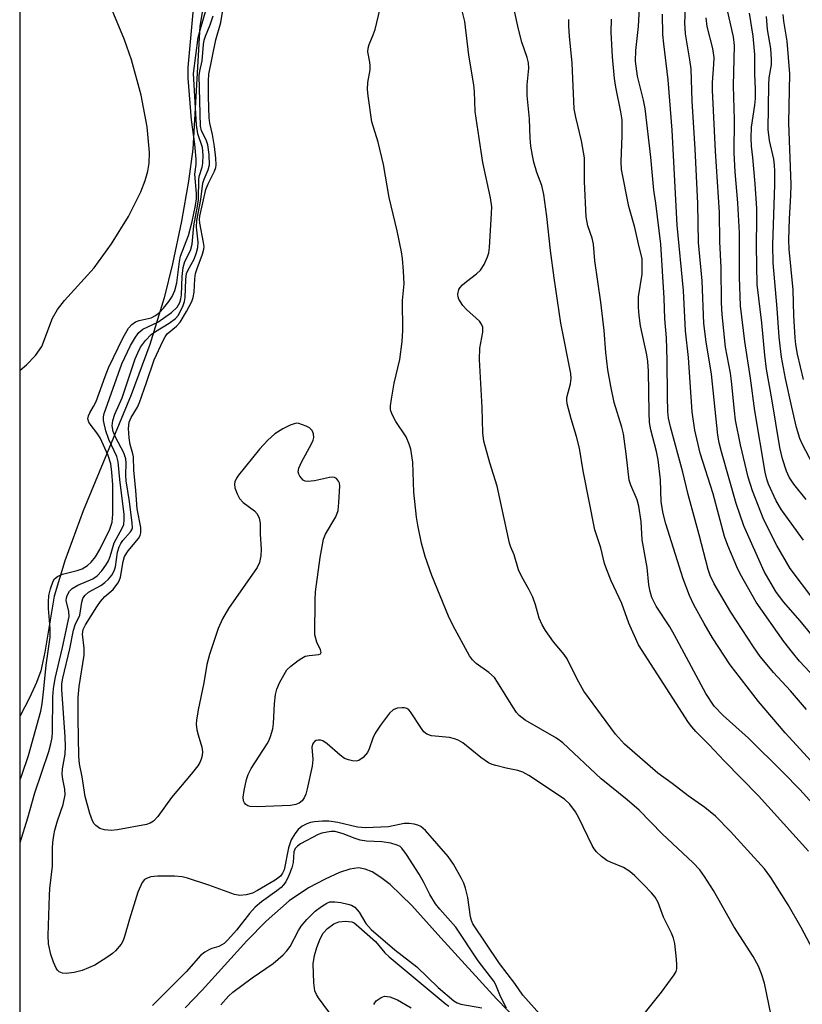
# Model space of a CAD drawing. Units: inches. Extents: x 1267762 to 1273762, y 493453 to 497454.
# Drawn here: x 1267762 to 1267928, y 495687 to 495896 of the extents above; entities that cross this region are included whole.
import ezdxf

# ---------------------------------------------------------------- set-up
doc = ezdxf.new("R2010")
doc.units = ezdxf.units.IN
doc.header["$MEASUREMENT"] = 0
for name, color, linetype in [('HYDRO-Single Line Stream', 4, 'Continuous'), ('HYDRO-Stream Poly Centerlines', 142, 'Continuous'), ('HYDRO-Water Body', 4, 'Continuous'), ('NTRL-Trees', 3, 'Continuous'), ('Undefined', 1, 'Continuous')]:
    doc.layers.add(name, color=color, linetype=linetype)

msp = doc.modelspace()

# ---------------------------------------------------------------- linework, layer by layer
at = {"layer": 'HYDRO-Single Line Stream'}
msp.add_lwpolyline([(1267867.68, 495683.2), (1267862.79, 495688.2), (1267850.96, 495701.15), (1267844.85, 495708.01), (1267840.27, 495712.42), (1267838.31, 495713.94), (1267836.42, 495715.1), (1267834.92, 495715.72), (1267833.53, 495715.97), (1267831.71, 495715.71), (1267829.51, 495714.96), (1267826.48, 495713.58), (1267822.93, 495711.71), (1267818.82, 495708.95), (1267814.01, 495704.71), (1267809.88, 495700.49), (1267800.4, 495690.04), (1267796.81, 495686.35)], dxfattribs=at)
at = {"layer": 'HYDRO-Stream Poly Centerlines'}
for points in [[(1267802.6, 495910.36, 0), (1267799.95, 495894.26, 0), (1267798.41, 495868.18, 0), (1267797.52, 495861.4, 0), (1267796.04, 495852.92, 0), (1267794.16, 495843.89, 0), (1267792.39, 495836.68, 0), (1267789.34, 495826.83, 0), (1267785.36, 495816.18, 0), (1267775.19, 495791.59, 0), (1267771.33, 495781.01, 0), (1267769.09, 495773.52, 0), (1267767.08, 495761.64, 0), (1267766.2, 495757.67, 0), (1267765.33, 495755.22, 0), (1267763.85, 495751.97, 0), (1267761.86, 495748.17, 0)], [(1267761.87, 495821.39, 0), (1267763.18, 495822.52, 0), (1267765.07, 495824.48, 0), (1267766.41, 495826.4, 0), (1267768.7, 495832.41, 0), (1267769.78, 495834.23, 0), (1267771.25, 495836.14, 0), (1267777.5, 495843.05, 0), (1267781.23, 495848.14, 0), (1267784.81, 495853.96, 0), (1267787.42, 495859.18, 0), (1267788.35, 495861.59, 0), (1267788.9, 495863.52, 0), (1267789.17, 495865.25, 0), (1267789.25, 495867.51, 0), (1267788.78, 495872.93, 0), (1267787.48, 495879.63, 0), (1267785.46, 495887.12, 0), (1267783.94, 495891.33, 0), (1267779.43, 495902.28, 0)]]:
    msp.add_polyline3d(points, dxfattribs=at)
at = {"layer": 'HYDRO-Water Body'}
msp.add_polyline3d([(1267802.6, 495910.36, 0), (1267799.95, 495894.26, 0), (1267798.41, 495868.18, 0), (1267797.52, 495861.4, 0), (1267796.04, 495852.92, 0), (1267794.16, 495843.89, 0), (1267792.39, 495836.68, 0), (1267789.34, 495826.83, 0), (1267785.36, 495816.18, 0), (1267775.19, 495791.59, 0), (1267771.33, 495781.01, 0), (1267769.09, 495773.52, 0), (1267767.08, 495761.64, 0), (1267766.2, 495757.67, 0), (1267765.33, 495755.22, 0), (1267763.85, 495751.97, 0), (1267761.86, 495748.17, 0), (1267761.87, 495821.39, 0), (1267763.18, 495822.52, 0), (1267765.07, 495824.48, 0), (1267766.41, 495826.4, 0), (1267768.7, 495832.41, 0), (1267769.78, 495834.23, 0), (1267771.25, 495836.14, 0), (1267777.5, 495843.05, 0), (1267781.23, 495848.14, 0), (1267784.81, 495853.96, 0), (1267787.42, 495859.18, 0), (1267788.35, 495861.59, 0), (1267788.9, 495863.52, 0), (1267789.17, 495865.25, 0), (1267789.25, 495867.51, 0), (1267788.78, 495872.93, 0), (1267787.48, 495879.63, 0), (1267785.46, 495887.12, 0), (1267783.94, 495891.33, 0), (1267779.43, 495902.28, 0)], dxfattribs=at)
at = {"layer": 'NTRL-Trees'}
msp.add_lwpolyline([(1267761.75, 494307.34), (1267761.8, 494941.32), (1267839.87, 495019.66), (1267848.86, 495079.53), (1267839.31, 495112.52), (1267811.04, 495117.44), (1267761.81, 495087.27), (1267762, 497453.84)], dxfattribs=at)
at = {"layer": 'Undefined'}
for points, elevation in [([(1267934.91, 495758.86), (1267927.1, 495768.28), (1267923.62, 495772.3), (1267921.98, 495774.49), (1267919.5, 495778.73), (1267915.18, 495788.38), (1267913.54, 495793.12), (1267910.43, 495804.08), (1267909.94, 495806.03), (1267909.65, 495807.65), (1267908.37, 495820.54), (1267907.19, 495827.39), (1267906.74, 495831.3), (1267906.33, 495840.34), (1267905.61, 495848.44), (1267905.46, 495856.67), (1267904.88, 495868.29), (1267904.23, 495878.4), (1267904, 495885.21), (1267903.78, 495887.12), (1267902.83, 495892.6), (1267902.7, 495894.93), (1267903.08, 495904.11)], 236), ([(1267921, 495684.67), (1267919.56, 495691.57), (1267918.97, 495693.51), (1267918.33, 495695.13), (1267917.14, 495697.18), (1267913.08, 495703.55), (1267908.75, 495711.2), (1267906.88, 495714.11), (1267905.85, 495715.52), (1267904.45, 495717.06), (1267897.88, 495723.21), (1267892.99, 495728.16), (1267890.48, 495730.38), (1267884.97, 495734.81), (1267876.86, 495742.42), (1267875.47, 495743.43), (1267868.89, 495747.26), (1267867.59, 495748.24), (1267867.04, 495748.9), (1267866.21, 495750.1), (1267863.01, 495755.33), (1267862.33, 495756.26), (1267861.13, 495757.34), (1267858.46, 495759.23), (1267857.72, 495760), (1267857.08, 495760.87), (1267853.6, 495767.23), (1267852.59, 495769.29), (1267849.07, 495777.88), (1267847.66, 495781.9), (1267846.92, 495784.74), (1267846.11, 495788.53), (1267845.82, 495790.28), (1267845.24, 495795.57), (1267845.03, 495801.9), (1267844.65, 495804.63), (1267844.31, 495805.7), (1267843.61, 495807.24), (1267841.45, 495810.5), (1267840.67, 495811.99), (1267840.33, 495813.02), (1267840.31, 495813.84), (1267840.5, 495815.25), (1267841.13, 495818.65), (1267842.32, 495823.66), (1267842.79, 495827.45), (1267842.94, 495829.8), (1267842.88, 495836.13), (1267843.19, 495839.68), (1267843.07, 495842.34), (1267842.86, 495845.01), (1267842.65, 495846.44), (1267841.72, 495850.92), (1267840.02, 495857.95), (1267838.83, 495864.93), (1267837.68, 495869.66), (1267836.38, 495874.02), (1267835.59, 495879.49), (1267835.45, 495880.87), (1267835.52, 495882.3), (1267835.98, 495885.02), (1267836.04, 495885.83), (1267835.97, 495886.64), (1267835.55, 495888.8), (1267835.57, 495889.6), (1267835.8, 495890.38), (1267836.68, 495892.45), (1267837.06, 495893.53), (1267838.49, 495899.47)], 222), ([(1267927.84, 495785.41), (1267923.14, 495791.83), (1267922.02, 495793.71), (1267920.39, 495797.23), (1267920.05, 495798.27), (1267919.71, 495799.81), (1267917.49, 495812.75), (1267916.61, 495819.72), (1267915.4, 495827.45), (1267914.47, 495835.03), (1267914.3, 495841.08), (1267914.27, 495850.47), (1267913.9, 495856.83), (1267913.34, 495863.38), (1267913.15, 495867.41), (1267913.18, 495874.4), (1267912.97, 495881.61), (1267913.22, 495890.18), (1267912.99, 495891.98), (1267911.38, 495899.14)], 240), ([(1267928.87, 495719.48), (1267918.32, 495731.24), (1267911.03, 495738.63), (1267907.84, 495742.03), (1267905.02, 495744.83), (1267904.16, 495745.81), (1267903.5, 495746.75), (1267892.87, 495763.21), (1267890.82, 495767.78), (1267889.33, 495771.98), (1267887.11, 495776.77), (1267886.13, 495779.09), (1267885.69, 495780.41), (1267884.88, 495783.72), (1267883.63, 495787.55), (1267881.18, 495800.05), (1267880.38, 495804.9), (1267879.77, 495807.33), (1267878.58, 495811.07), (1267877.76, 495814.23), (1267877.66, 495815.09), (1267877.69, 495815.61), (1267878.48, 495818.5), (1267878.58, 495819.6), (1267878.53, 495820.71), (1267876.4, 495831.32), (1267874.97, 495840.94), (1267874.24, 495846.74), (1267873.47, 495853.96), (1267872.82, 495858.57), (1267872.36, 495860.51), (1267871.36, 495863.24), (1267870.72, 495865.44), (1267870.39, 495866.84), (1267870.06, 495868.84), (1267869.9, 495870.54), (1267869.75, 495874.62), (1267869.25, 495879.53), (1267869.28, 495881.85), (1267869.62, 495885.38), (1267869.56, 495886.5), (1267869.31, 495887.6), (1267868.17, 495890.86), (1267867.44, 495893.6), (1267866.54, 495897.76)], 226), ([(1267928.5, 495749.51), (1267925.11, 495753.46), (1267921.48, 495757.33), (1267919.77, 495759.37), (1267918.68, 495760.77), (1267917.25, 495762.81), (1267912.46, 495770.13), (1267908.91, 495776.15), (1267908.07, 495777.86), (1267907.65, 495779.19), (1267905.74, 495786.52), (1267903.41, 495795.02), (1267902.3, 495799.76), (1267899.64, 495809.38), (1267899.25, 495811.21), (1267899.11, 495812.66), (1267898.99, 495815.81), (1267898.92, 495823.52), (1267898.8, 495828.23), (1267898.48, 495832.23), (1267898.34, 495836.64), (1267897.62, 495848.06), (1267896.53, 495856.77), (1267896.11, 495859.51), (1267895.47, 495866.52), (1267894.27, 495876.81), (1267893.92, 495878.61), (1267892.65, 495883.68), (1267892.25, 495886.86), (1267892.3, 495889.11), (1267892.85, 495894.16), (1267893.06, 495898.05)], 232), ([(1267931.37, 495755.1), (1267926.97, 495759.78), (1267925.47, 495761.55), (1267923.68, 495763.88), (1267917.79, 495772.28), (1267914.44, 495778.24), (1267913.71, 495779.73), (1267911.77, 495784.22), (1267911.1, 495786.16), (1267908.66, 495795.17), (1267905.97, 495803.82), (1267904.79, 495808.67), (1267904.26, 495812.54), (1267903.47, 495824.06), (1267902.83, 495829.69), (1267902.41, 495838.27), (1267901.05, 495852.13), (1267900.01, 495872.23), (1267899.18, 495882.88), (1267898.21, 495890.5), (1267898.04, 495892.51), (1267897.93, 495896.82)], 234), ([(1267928.4, 495793.97), (1267925.77, 495797.24), (1267924.81, 495798.74), (1267924.21, 495800), (1267923.38, 495802.63), (1267922.79, 495804.99), (1267921.11, 495815.31), (1267920, 495821.61), (1267919.64, 495824.54), (1267919.01, 495831.4), (1267918.04, 495839.55), (1267917.9, 495847.66), (1267917.98, 495853.53), (1267917.95, 495855.62), (1267917.6, 495860.86), (1267917.11, 495866.44), (1267916.79, 495868.86), (1267916.73, 495870.58), (1267916.8, 495872.89), (1267917.5, 495877.51), (1267917.64, 495878.92), (1267917.65, 495880.91), (1267917.52, 495884.12), (1267917.54, 495888.27), (1267917.16, 495892.11), (1267916.36, 495896.99)], 242), ([(1267927.8, 495819.44), (1267926.59, 495824.78), (1267926.2, 495826.85), (1267926.06, 495828.25), (1267925.82, 495832.96), (1267925.63, 495838.41), (1267924.78, 495847.04), (1267924.74, 495848.98), (1267924.84, 495853.46), (1267925.16, 495858.37), (1267925.23, 495860.69), (1267924.75, 495873.78), (1267924.96, 495884.15), (1267924.36, 495891.06), (1267923.67, 495895.31), (1267923.52, 495896.74)], 246), ([(1267929.84, 495729.55), (1267927.05, 495732.6), (1267923.53, 495736.17), (1267916.16, 495743.42), (1267910.78, 495748.23), (1267908.88, 495750.25), (1267907.15, 495752.88), (1267900.5, 495765.25), (1267899.48, 495767), (1267896.64, 495771.42), (1267895.71, 495773.22), (1267895.31, 495774.54), (1267895.03, 495775.89), (1267894.7, 495779.56), (1267893.68, 495785.45), (1267893.42, 495789.34), (1267892.94, 495792.56), (1267892.58, 495793.92), (1267891.22, 495797.03), (1267890.89, 495798.09), (1267890.28, 495803.65), (1267889.69, 495807.89), (1267889.33, 495809.33), (1267887.73, 495814.51), (1267887, 495817.99), (1267886.39, 495821.46), (1267885.95, 495825.13), (1267885.6, 495829.8), (1267885.35, 495832.19), (1267884.91, 495835.76), (1267883.62, 495844.57), (1267883.32, 495848.08), (1267883.04, 495849.35), (1267882.14, 495851.94), (1267881.76, 495853.83), (1267881.42, 495861.32), (1267881.41, 495866.39), (1267880.79, 495869.99), (1267879.58, 495874.97), (1267879.27, 495876.75), (1267878.81, 495886.43), (1267878.23, 495892.16), (1267878.09, 495894.24), (1267878.14, 495895.68)], 228), ([(1267929.43, 495738.56), (1267923.92, 495744.58), (1267918.29, 495751.18), (1267912.3, 495758.94), (1267908.55, 495764.7), (1267906.8, 495767.7), (1267904.63, 495771.7), (1267903.7, 495773.69), (1267902.33, 495777.19), (1267898.69, 495788.84), (1267898.1, 495791.03), (1267897.7, 495793.53), (1267897.55, 495798.16), (1267897.03, 495802.41), (1267896.7, 495804.13), (1267895.51, 495808.77), (1267895.23, 495810.29), (1267895.11, 495812.32), (1267894.98, 495821.15), (1267894.84, 495823.23), (1267894.62, 495824.66), (1267893.31, 495830.75), (1267893, 495833), (1267892.88, 495834.67), (1267892.9, 495836.9), (1267893.65, 495841.72), (1267893.65, 495844.96), (1267892.85, 495848.12), (1267892.1, 495851.6), (1267890.8, 495856.05), (1267889.29, 495863.86), (1267889.18, 495865.54), (1267889.41, 495871.09), (1267889.39, 495874.44), (1267889.15, 495876.1), (1267888.08, 495881.35), (1267887.8, 495883.14), (1267887.33, 495887.72), (1267887.06, 495892.97), (1267887.17, 495895.74)], 230), ([(1267930.04, 495772.72), (1267925.01, 495779.39), (1267922.15, 495784.23), (1267919.44, 495789.7), (1267917.04, 495795.8), (1267916.14, 495798.69), (1267914.5, 495805.55), (1267913.45, 495810.78), (1267913.19, 495812.76), (1267912.59, 495819.05), (1267912.34, 495820.78), (1267911.31, 495826.28), (1267910.58, 495833.16), (1267910.44, 495835.65), (1267910.38, 495843.11), (1267910.14, 495848.55), (1267910.02, 495854.76), (1267909.17, 495867.75), (1267908.56, 495880.7), (1267908.57, 495882.35), (1267908.87, 495886.16), (1267908.89, 495887.58), (1267908.63, 495889.5), (1267907.45, 495894.15), (1267907.24, 495896.04)], 238), ([(1267930.71, 495799.7), (1267927.57, 495805.76), (1267927.07, 495806.9), (1267926.35, 495809.24), (1267925.34, 495813.52), (1267924.03, 495819.61), (1267923.2, 495824.11), (1267922.67, 495828.35), (1267922.29, 495834.43), (1267921.38, 495844.09), (1267921.31, 495847.94), (1267921.73, 495860.68), (1267921.76, 495863.51), (1267921.72, 495864.83), (1267921.58, 495866.1), (1267920.65, 495870.02), (1267920.33, 495872.36), (1267920.46, 495881.81), (1267920.59, 495883.33), (1267921.03, 495886.09), (1267921.08, 495887.22), (1267920.9, 495889.52), (1267920.23, 495893.51), (1267919.97, 495896.3)], 244)]:
    msp.add_lwpolyline(points, dxfattribs=dict(at, elevation=elevation))
for points in [[(1267890.94, 495681.17, 220), (1267897.77, 495689.67, 220), (1267900.41, 495693.29, 220), (1267900.82, 495694.05, 220), (1267900.97, 495694.59, 220), (1267901, 495695.46, 220), (1267900.91, 495696.64, 220), (1267900.55, 495699.93, 220), (1267900.31, 495701.09, 220), (1267899.89, 495702.12, 220), (1267898.17, 495705.56, 220), (1267897.02, 495708.61, 220), (1267896.38, 495709.78, 220), (1267895.64, 495710.68, 220), (1267893.99, 495712.39, 220), (1267892.1, 495714.27, 220), (1267891.03, 495715.22, 220), (1267889.69, 495716.05, 220), (1267886.95, 495717.16, 220), (1267886.16, 495717.55, 220), (1267885.03, 495718.38, 220), (1267884, 495719.33, 220), (1267883.47, 495719.98, 220), (1267883.03, 495720.73, 220), (1267880.2, 495726.54, 220), (1267879.5, 495727.82, 220), (1267878.34, 495729.46, 220), (1267877.16, 495730.55, 220), (1267869.62, 495735.52, 220), (1267868.39, 495736.22, 220), (1267867.31, 495736.59, 220), (1267864.82, 495737.09, 220), (1267862.64, 495737.63, 220), (1267861.84, 495737.88, 220), (1267861.08, 495738.22, 220), (1267859.45, 495739.38, 220), (1267855.64, 495742.44, 220), (1267854.69, 495743.02, 220), (1267853.9, 495743.31, 220), (1267852.8, 495743.57, 220), (1267849.03, 495743.95, 220), (1267848, 495744.27, 220), (1267847.4, 495744.79, 220), (1267846.88, 495745.46, 220), (1267844.56, 495749.04, 220), (1267844.21, 495749.41, 220), (1267843.78, 495749.69, 220), (1267843.3, 495749.84, 220), (1267842.8, 495749.88, 220), (1267841.76, 495749.77, 220), (1267840.91, 495749.44, 220), (1267840.11, 495748.75, 220), (1267838.18, 495746.18, 220), (1267837.05, 495744.49, 220), (1267836.58, 495743.43, 220), (1267835.83, 495741.21, 220), (1267835.46, 495740.43, 220), (1267834.5, 495739.33, 220), (1267833.59, 495738.69, 220), (1267833.08, 495738.56, 220), (1267832.25, 495738.62, 220), (1267831.41, 495738.83, 220), (1267830.6, 495739.16, 220), (1267829.63, 495739.85, 220), (1267826.92, 495742.24, 220), (1267825.99, 495742.86, 220), (1267825.5, 495743.02, 220), (1267825.01, 495743.04, 220), (1267824.56, 495742.94, 220), (1267824.19, 495742.71, 220), (1267823.83, 495742.18, 220), (1267823.67, 495741.53, 220), (1267823.85, 495738.92, 220), (1267823.76, 495737.52, 220), (1267822.65, 495732.7, 220), (1267822.35, 495731.58, 220), (1267822.05, 495730.79, 220), (1267821.58, 495730.15, 220), (1267820.97, 495729.67, 220), (1267820.27, 495729.38, 220), (1267819.15, 495729.2, 220), (1267812.06, 495728.93, 220), (1267810.6, 495728.98, 220), (1267810.09, 495729.13, 220), (1267809.69, 495729.4, 220), (1267809.37, 495729.76, 220), (1267809.16, 495730.19, 220), (1267809.09, 495730.97, 220), (1267809.29, 495732.39, 220), (1267809.78, 495734.66, 220), (1267810.16, 495735.74, 220), (1267810.81, 495737.02, 220), (1267814.17, 495742.26, 220), (1267814.59, 495743.04, 220), (1267814.89, 495743.82, 220), (1267815.36, 495745.45, 220), (1267815.56, 495746.57, 220), (1267815.73, 495750.7, 220), (1267815.94, 495752.72, 220), (1267816.22, 495753.83, 220), (1267816.81, 495755.14, 220), (1267817.76, 495756.93, 220), (1267818.39, 495757.88, 220), (1267819.21, 495758.68, 220), (1267820.79, 495759.92, 220), (1267821.5, 495760.41, 220), (1267822.26, 495760.78, 220), (1267823.07, 495760.96, 220), (1267825.17, 495761.17, 220), (1267825.5, 495761.3, 220), (1267825.66, 495761.56, 220), (1267825.51, 495762.14, 220), (1267824.68, 495763.77, 220), (1267824.32, 495765.33, 220), (1267824.34, 495772.76, 220), (1267824.44, 495774.45, 220), (1267825.44, 495781.7, 220), (1267826.14, 495785.58, 220), (1267826.56, 495786.63, 220), (1267828.72, 495790.34, 220), (1267829.22, 495791.64, 220), (1267829.41, 495793.38, 220), (1267829.56, 495796.9, 220), (1267829.49, 495797.44, 220), (1267829.31, 495797.91, 220), (1267828.86, 495798.43, 220), (1267828.47, 495798.65, 220), (1267827.97, 495798.72, 220), (1267827.43, 495798.68, 220), (1267824.24, 495797.97, 220), (1267822.78, 495797.84, 220), (1267822.25, 495797.91, 220), (1267821.79, 495798.12, 220), (1267821.1, 495798.9, 220), (1267820.87, 495799.37, 220), (1267820.76, 495799.86, 220), (1267820.89, 495800.61, 220), (1267821.47, 495801.88, 220), (1267823.58, 495805.76, 220), (1267823.93, 495806.57, 220), (1267824.06, 495807.12, 220), (1267823.99, 495807.88, 220), (1267823.7, 495808.59, 220), (1267823.17, 495809.14, 220), (1267822.47, 495809.54, 220), (1267820.93, 495810.09, 220), (1267820.42, 495810.14, 220), (1267819.88, 495810.05, 220), (1267819.09, 495809.75, 220), (1267817.51, 495808.98, 220), (1267815.78, 495807.92, 220), (1267814.32, 495806.54, 220), (1267812.54, 495804.66, 220), (1267808.14, 495799.16, 220), (1267807.69, 495798.48, 220), (1267807.37, 495797.76, 220), (1267807.26, 495797.27, 220), (1267807.34, 495796.49, 220), (1267807.81, 495795.18, 220), (1267808.33, 495794.21, 220), (1267809.13, 495793.39, 220), (1267811.52, 495791.62, 220), (1267812.04, 495790.98, 220), (1267812.51, 495790.03, 220), (1267812.72, 495788.97, 220), (1267812.71, 495786.67, 220), (1267812.9, 495783.47, 220), (1267812.82, 495782.03, 220), (1267812.53, 495780.65, 220), (1267812.04, 495779.62, 220), (1267805.99, 495770.93, 220), (1267804.71, 495768.74, 220), (1267803.8, 495766.69, 220), (1267801.94, 495761.13, 220), (1267801.42, 495759.05, 220), (1267800.76, 495755.16, 220), (1267799.58, 495749.46, 220), (1267799.21, 495747.22, 220), (1267799.16, 495746.37, 220), (1267799.3, 495745.24, 220), (1267799.56, 495744.12, 220), (1267800.33, 495741.56, 220), (1267800.46, 495740.54, 220), (1267800.39, 495739.78, 220), (1267800.2, 495739.01, 220), (1267799.91, 495738.27, 220), (1267799.48, 495737.56, 220), (1267798.1, 495735.8, 220), (1267793.91, 495730.85, 220), (1267791.05, 495726.85, 220), (1267790.09, 495725.83, 220), (1267789.41, 495725.41, 220), (1267788.64, 495725.15, 220), (1267782.47, 495724.04, 220), (1267781.1, 495723.91, 220), (1267779.75, 495724.03, 220), (1267778.73, 495724.34, 220), (1267777.86, 495724.93, 220), (1267777.53, 495725.3, 220), (1267777.18, 495725.9, 220), (1267776.6, 495727.47, 220), (1267775.61, 495731.08, 220), (1267774.99, 495735.24, 220), (1267774.44, 495738.01, 220), (1267774.3, 495739.65, 220), (1267774.13, 495747.61, 220), (1267774.17, 495752.07, 220), (1267774.36, 495754.39, 220), (1267775.42, 495761, 220), (1267775.42, 495762.47, 220), (1267775.09, 495765.48, 220), (1267775.22, 495766.47, 220), (1267775.68, 495767.44, 220), (1267776.93, 495769.35, 220), (1267778.08, 495771.28, 220), (1267778.87, 495772.42, 220), (1267779.77, 495773.46, 220), (1267781.54, 495774.95, 220), (1267782.57, 495776.26, 220), (1267782.83, 495776.75, 220), (1267783.09, 495777.54, 220), (1267783.68, 495780.87, 220), (1267783.99, 495781.89, 220), (1267784.76, 495783.1, 220), (1267786.9, 495785.74, 220), (1267787.28, 495786.4, 220), (1267787.42, 495786.94, 220), (1267787.39, 495788.07, 220), (1267786.64, 495792.01, 220), (1267786.39, 495795.92, 220), (1267785.92, 495800.18, 220), (1267785.85, 495803.02, 220), (1267785.73, 495803.67, 220), (1267785.15, 495805.62, 220), (1267784.95, 495807.02, 220), (1267784.81, 495809, 220), (1267784.97, 495810.34, 220), (1267785.37, 495811.37, 220), (1267786.68, 495813.52, 220), (1267787.16, 495814.52, 220), (1267788.65, 495818.75, 220), (1267790.23, 495823.55, 220), (1267792.12, 495827.68, 220), (1267792.55, 495828.43, 220), (1267793.02, 495829.06, 220), (1267794.97, 495830.69, 220), (1267795.72, 495831.53, 220), (1267797.11, 495833.83, 220), (1267798.23, 495835.94, 220), (1267798.51, 495836.76, 220), (1267798.73, 495837.89, 220), (1267798.86, 495840.74, 220), (1267798.99, 495841.86, 220), (1267799.33, 495842.92, 220), (1267800.47, 495845.93, 220), (1267800.78, 495847.03, 220), (1267800.82, 495847.6, 220), (1267800.73, 495848.46, 220), (1267799.91, 495852.55, 220), (1267799.86, 495853.35, 220), (1267799.93, 495854, 220), (1267801.2, 495859.62, 220), (1267801.7, 495860.87, 220), (1267803.02, 495863.51, 220), (1267803.29, 495864.33, 220), (1267803.35, 495864.88, 220), (1267803.29, 495866.29, 220), (1267803, 495868.79, 220), (1267802.59, 495871.31, 220), (1267802.03, 495873.68, 220), (1267801.9, 495874.8, 220), (1267801.73, 495879.26, 220), (1267801.76, 495882.69, 220), (1267801.86, 495884.1, 220), (1267803.28, 495891.34, 220), (1267804.34, 495895.02, 220), (1267805.28, 495900.76, 220)], [(1267761.86, 495721.31, 216), (1267763.5, 495726.6, 216), (1267764.98, 495731.83, 216), (1267767.92, 495740.64, 216), (1267768.37, 495742.21, 216), (1267768.61, 495743.58, 216), (1267768.71, 495744.72, 216), (1267768.79, 495752.21, 216), (1267768.91, 495753.91, 216), (1267769.3, 495756.11, 216), (1267770.85, 495762.62, 216), (1267772.21, 495769.22, 216), (1267772.14, 495770.24, 216), (1267771.62, 495772.62, 216), (1267771.65, 495773.15, 216), (1267771.79, 495773.66, 216), (1267772.28, 495774.6, 216), (1267772.86, 495775.15, 216), (1267774.1, 495775.83, 216), (1267777.28, 495777.21, 216), (1267778.16, 495777.83, 216), (1267779.18, 495778.9, 216), (1267779.99, 495780.05, 216), (1267780.55, 495781.02, 216), (1267780.91, 495781.93, 216), (1267781.75, 495784.78, 216), (1267783.48, 495787.9, 216), (1267783.83, 495788.72, 216), (1267783.92, 495789.67, 216), (1267783.87, 495790.79, 216), (1267782.94, 495798.24, 216), (1267782.65, 495801.96, 216), (1267782.34, 495803.07, 216), (1267780.66, 495806.69, 216), (1267780, 495808.53, 216), (1267779.52, 495810.74, 216), (1267779.52, 495811.47, 216), (1267779.65, 495812.19, 216), (1267783.42, 495822.71, 216), (1267785.23, 495826.62, 216), (1267786.27, 495828.39, 216), (1267786.99, 495829.33, 216), (1267787.84, 495830.04, 216), (1267791.02, 495831.56, 216), (1267793.89, 495833.61, 216), (1267795.12, 495834.74, 216), (1267795.69, 495835.71, 216), (1267795.93, 495836.52, 216), (1267796.04, 495837.31, 216), (1267796.16, 495841.25, 216), (1267796.4, 495843.15, 216), (1267796.77, 495844.37, 216), (1267797.93, 495846.7, 216), (1267798.33, 495848.05, 216), (1267798.64, 495851.99, 216), (1267799.44, 495856.15, 216), (1267799.62, 495857.47, 216), (1267799.71, 495861.92, 216), (1267799.84, 495862.62, 216), (1267800.45, 495864.4, 216), (1267800.59, 495865.23, 216), (1267800.64, 495866.92, 216), (1267800.5, 495868.53, 216), (1267799.53, 495871.45, 216), (1267799.19, 495873.33, 216), (1267798.6, 495884.21, 216), (1267799.57, 495891.83, 216), (1267800.04, 495893.7, 216), (1267801.61, 495898.96, 216)], [(1267761.86, 495734.67, 214), (1267762.21, 495735.57, 214), (1267763.61, 495739.77, 214), (1267766.21, 495749.13, 214), (1267766.51, 495750.68, 214), (1267766.9, 495753.89, 214), (1267767.35, 495758.91, 214), (1267768.18, 495764.81, 214), (1267768.21, 495766.68, 214), (1267767.89, 495770.92, 214), (1267767.85, 495772.28, 214), (1267767.95, 495773.65, 214), (1267768.27, 495775.09, 214), (1267768.84, 495776.71, 214), (1267769.15, 495777.16, 214), (1267769.77, 495777.69, 214), (1267770.79, 495778.15, 214), (1267773.91, 495778.96, 214), (1267775.01, 495779.33, 214), (1267776.13, 495779.99, 214), (1267776.93, 495780.69, 214), (1267777.83, 495781.88, 214), (1267778.72, 495783.41, 214), (1267780.84, 495787.73, 214), (1267781.35, 495789.2, 214), (1267781.5, 495790.89, 214), (1267781.49, 495797.11, 214), (1267781.3, 495799.79, 214), (1267781.06, 495801.56, 214), (1267780.49, 495803.33, 214), (1267778.79, 495807.02, 214), (1267778.13, 495808.1, 214), (1267776.87, 495809.69, 214), (1267776.41, 495810.37, 214), (1267776.21, 495811.06, 214), (1267776.3, 495811.69, 214), (1267776.59, 495812.35, 214), (1267777.42, 495813.72, 214), (1267777.94, 495814.77, 214), (1267779.84, 495820.04, 214), (1267780.59, 495821.86, 214), (1267783.66, 495828.33, 214), (1267784.8, 495830.27, 214), (1267785.5, 495831.08, 214), (1267786.32, 495831.64, 214), (1267787.07, 495831.91, 214), (1267789.62, 495832.49, 214), (1267790.53, 495832.96, 214), (1267791.43, 495833.7, 214), (1267792.24, 495834.55, 214), (1267793.37, 495835.94, 214), (1267794.07, 495837, 214), (1267794.59, 495838.27, 214), (1267795.05, 495839.86, 214), (1267795.59, 495844.4, 214), (1267795.8, 495845.55, 214), (1267797.52, 495849.92, 214), (1267798.32, 495852.87, 214), (1267799.03, 495856.3, 214), (1267799.22, 495857.69, 214), (1267799.21, 495858.8, 214), (1267798.88, 495862.89, 214), (1267799.12, 495864.97, 214), (1267799.13, 495866.06, 214), (1267798.88, 495869.23, 214), (1267798.19, 495874.44, 214), (1267797.47, 495883.22, 214), (1267797.44, 495885.5, 214), (1267798.6, 495897.89, 214)], [(1267932.2, 495694.19, 224), (1267927.31, 495703.34, 224), (1267924.6, 495708.11, 224), (1267920.93, 495713.9, 224), (1267919.6, 495715.77, 224), (1267912.36, 495723.66, 224), (1267909.19, 495726.94, 224), (1267906.9, 495728.78, 224), (1267903.43, 495731.2, 224), (1267900.04, 495733.84, 224), (1267896.94, 495736.05, 224), (1267889.91, 495742.14, 224), (1267888, 495744.31, 224), (1267881.32, 495753.41, 224), (1267879.89, 495755.92, 224), (1267877.77, 495760.27, 224), (1267877.09, 495761.19, 224), (1267874.88, 495763.81, 224), (1267873.2, 495766.21, 224), (1267872.44, 495767.45, 224), (1267871.84, 495768.88, 224), (1267871.06, 495771.69, 224), (1267870.45, 495773.31, 224), (1267869.74, 495774.88, 224), (1267868.16, 495777.61, 224), (1267867.48, 495779.09, 224), (1267866.52, 495782.26, 224), (1267865.84, 495783.87, 224), (1267865.57, 495784.72, 224), (1267862.89, 495796.8, 224), (1267861.35, 495801.79, 224), (1267860.08, 495806.36, 224), (1267859.87, 495808.08, 224), (1267859.73, 495813.48, 224), (1267859.15, 495823.68, 224), (1267859.22, 495826.06, 224), (1267859.87, 495829.45, 224), (1267859.86, 495830.5, 224), (1267859.64, 495831.15, 224), (1267859.19, 495831.77, 224), (1267856.42, 495834.21, 224), (1267855.68, 495835.05, 224), (1267854.83, 495836.45, 224), (1267854.65, 495836.93, 224), (1267854.57, 495837.51, 224), (1267854.82, 495838.45, 224), (1267855.08, 495838.88, 224), (1267855.57, 495839.45, 224), (1267856.4, 495840.18, 224), (1267858.53, 495841.76, 224), (1267859.38, 495842.54, 224), (1267860.15, 495843.77, 224), (1267860.89, 495845.38, 224), (1267861.13, 495846.21, 224), (1267861.27, 495847.37, 224), (1267861.75, 495854.58, 224), (1267861.76, 495855.95, 224), (1267861.5, 495857.89, 224), (1267859.88, 495865.38, 224), (1267859.5, 495867.71, 224), (1267858.29, 495876.21, 224), (1267858.1, 495880.43, 224), (1267857.96, 495881.82, 224), (1267856.91, 495888.1, 224), (1267856.06, 495895.23, 224), (1267855.61, 495897.2, 224)], [(1267871.97, 495684.95, 218), (1267868.37, 495689.01, 218), (1267866.64, 495691.47, 218), (1267863.39, 495695.72, 218), (1267857.78, 495704.13, 218), (1267857.47, 495704.8, 218), (1267857.25, 495705.6, 218), (1267856.73, 495709.7, 218), (1267856.23, 495711.64, 218), (1267855.85, 495712.71, 218), (1267855.36, 495713.74, 218), (1267853.69, 495716.76, 218), (1267852.51, 495718.41, 218), (1267847.71, 495723.91, 218), (1267846.75, 495724.7, 218), (1267846.08, 495725, 218), (1267845.36, 495725.19, 218), (1267844.25, 495725.34, 218), (1267843.23, 495725.33, 218), (1267839.89, 495724.68, 218), (1267835.05, 495724.42, 218), (1267833.36, 495724.57, 218), (1267829.19, 495725.57, 218), (1267827.29, 495725.89, 218), (1267825.89, 495725.88, 218), (1267824.21, 495725.72, 218), (1267823.39, 495725.57, 218), (1267822.6, 495725.31, 218), (1267821.62, 495724.79, 218), (1267820.76, 495724.08, 218), (1267820.04, 495723.17, 218), (1267819.3, 495721.88, 218), (1267818.96, 495721.07, 218), (1267818.74, 495720.24, 218), (1267817.78, 495715.52, 218), (1267817.46, 495714.82, 218), (1267816.99, 495714.2, 218), (1267815.91, 495713.34, 218), (1267812.16, 495711.17, 218), (1267811.07, 495710.63, 218), (1267809.77, 495710.26, 218), (1267808.39, 495710.14, 218), (1267807.24, 495710.33, 218), (1267801.82, 495712.28, 218), (1267797.28, 495713.81, 218), (1267796.18, 495714.08, 218), (1267794.52, 495714.24, 218), (1267790.96, 495714.2, 218), (1267789.56, 495714.04, 218), (1267788.6, 495713.73, 218), (1267788.2, 495713.48, 218), (1267787.71, 495712.88, 218), (1267786.8, 495710.84, 218), (1267785.03, 495705.13, 218), (1267783.98, 495701.4, 218), (1267783.67, 495700.58, 218), (1267783.28, 495699.83, 218), (1267782.04, 495698.38, 218), (1267781.4, 495697.83, 218), (1267780.43, 495697.14, 218), (1267777.65, 495695.39, 218), (1267775.01, 495694.21, 218), (1267773.32, 495693.79, 218), (1267771.61, 495693.56, 218), (1267770.81, 495693.63, 218), (1267770.15, 495693.95, 218), (1267769.79, 495694.28, 218), (1267769.48, 495694.72, 218), (1267768.9, 495696.01, 218), (1267768.35, 495697.65, 218), (1267767.87, 495699.91, 218), (1267767.8, 495701.65, 218), (1267768.06, 495710.11, 218), (1267768.16, 495711.58, 218), (1267768.69, 495716.35, 218), (1267768.67, 495720.15, 218), (1267768.75, 495721.33, 218), (1267768.96, 495722.81, 218), (1267769.22, 495723.95, 218), (1267769.79, 495725.92, 218), (1267770.98, 495729.42, 218), (1267771.37, 495731.44, 218), (1267771.32, 495732.63, 218), (1267770.86, 495734.75, 218), (1267770.74, 495735.8, 218), (1267770.81, 495736.93, 218), (1267771.36, 495740.07, 218), (1267771.47, 495741.66, 218), (1267771.4, 495743.75, 218), (1267770.69, 495753.78, 218), (1267770.71, 495754.93, 218), (1267770.89, 495756.18, 218), (1267772.35, 495762.35, 218), (1267773.17, 495766.3, 218), (1267773.52, 495767.42, 218), (1267774.47, 495769.51, 218), (1267774.9, 495772.26, 218), (1267775.12, 495773.03, 218), (1267775.55, 495773.66, 218), (1267776.36, 495774.34, 218), (1267778.91, 495775.78, 218), (1267779.8, 495776.39, 218), (1267780.55, 495777.12, 218), (1267781.25, 495777.99, 218), (1267781.78, 495778.91, 218), (1267782.05, 495779.7, 218), (1267782.5, 495782.87, 218), (1267782.8, 495783.94, 218), (1267783.15, 495784.64, 218), (1267783.6, 495785.28, 218), (1267785.24, 495787.12, 218), (1267785.5, 495787.56, 218), (1267785.62, 495787.97, 218), (1267785.61, 495789.01, 218), (1267785.03, 495793.56, 218), (1267784.32, 495797.94, 218), (1267784.24, 495799.12, 218), (1267784.29, 495801.71, 218), (1267784.22, 495802.62, 218), (1267783.81, 495803.88, 218), (1267782.08, 495807.21, 218), (1267781.59, 495808.37, 218), (1267781.37, 495809.58, 218), (1267781.47, 495810.7, 218), (1267781.9, 495812.1, 218), (1267783.44, 495815.56, 218), (1267786.22, 495823.76, 218), (1267786.75, 495825.04, 218), (1267787.38, 495826.25, 218), (1267788.41, 495827.66, 218), (1267789.63, 495828.92, 218), (1267790.52, 495829.56, 218), (1267793.4, 495831.32, 218), (1267794.74, 495832.36, 218), (1267795.32, 495833, 218), (1267795.64, 495833.49, 218), (1267796.39, 495835.11, 218), (1267796.68, 495835.96, 218), (1267796.83, 495836.81, 218), (1267796.96, 495840.56, 218), (1267797.12, 495841.84, 218), (1267797.44, 495842.66, 218), (1267798.69, 495844.92, 218), (1267799.22, 495846.28, 218), (1267799.53, 495847.4, 218), (1267799.57, 495848.52, 218), (1267799.23, 495851.67, 218), (1267799.3, 495853.09, 218), (1267800.11, 495857.57, 218), (1267800.55, 495860.97, 218), (1267800.82, 495861.86, 218), (1267801.71, 495863.85, 218), (1267801.95, 495864.9, 218), (1267801.93, 495867.1, 218), (1267801.63, 495869.09, 218), (1267801.29, 495870.17, 218), (1267800.31, 495872.1, 218), (1267800.07, 495873.07, 218), (1267799.79, 495883.74, 218), (1267799.92, 495884.71, 218), (1267800.45, 495886.92, 218), (1267800.72, 495890.34, 218), (1267800.87, 495891.32, 218), (1267801.13, 495892.16, 218), (1267802.12, 495894.52, 218), (1267802.75, 495896.44, 218)], [(1267864.89, 495686.22, 216), (1267863.62, 495688.73, 216), (1267862.64, 495691.22, 216), (1267862.22, 495692, 216), (1267858.92, 495696.25, 216), (1267854.14, 495703.43, 216), (1267850.78, 495707.22, 216), (1267849.87, 495708.37, 216), (1267848.64, 495710.32, 216), (1267847.37, 495712.9, 216), (1267846.39, 495714.61, 216), (1267843.72, 495718.83, 216), (1267842.72, 495720.16, 216), (1267842.35, 495720.46, 216), (1267841.72, 495720.81, 216), (1267840.41, 495721.17, 216), (1267838.48, 495721.45, 216), (1267835.24, 495721.65, 216), (1267833.89, 495721.86, 216), (1267832.86, 495722.18, 216), (1267830.27, 495723.2, 216), (1267828.58, 495723.65, 216), (1267827.73, 495723.67, 216), (1267826.88, 495723.56, 216), (1267825.76, 495723.3, 216), (1267824.98, 495723, 216), (1267821.26, 495721.04, 216), (1267820.59, 495720.58, 216), (1267820.1, 495720.04, 216), (1267819.83, 495719.35, 216), (1267819.71, 495717.07, 216), (1267819.44, 495715.95, 216), (1267818.76, 495714.34, 216), (1267818.11, 495713.03, 216), (1267817.65, 495712.34, 216), (1267817.15, 495711.8, 216), (1267816.27, 495711.08, 216), (1267812.98, 495708.75, 216), (1267811.66, 495707.61, 216), (1267810.48, 495706.33, 216), (1267807.68, 495702.8, 216), (1267805.86, 495700.75, 216), (1267805.06, 495699.98, 216), (1267804.59, 495699.64, 216), (1267803.94, 495699.32, 216), (1267802.5, 495698.92, 216), (1267801.98, 495698.71, 216), (1267801, 495698.12, 216), (1267800.09, 495697.41, 216), (1267797.03, 495693.96, 216), (1267789.87, 495686.81, 216)], [(1267804.4, 495686.96, 216), (1267805.99, 495688.77, 216), (1267806.94, 495689.67, 216), (1267811.04, 495692.71, 216), (1267815.48, 495695.74, 216), (1267817.58, 495697.56, 216), (1267818.35, 495698.38, 216), (1267819.03, 495699.31, 216), (1267820.81, 495702.7, 216), (1267821.39, 495703.6, 216), (1267822.62, 495705.03, 216), (1267824.37, 495706.79, 216), (1267825.67, 495707.81, 216), (1267826.82, 495708.51, 216), (1267827.5, 495708.74, 216), (1267828.5, 495708.79, 216), (1267829.83, 495708.63, 216), (1267831.26, 495708.31, 216), (1267832.07, 495708.04, 216), (1267832.77, 495707.62, 216), (1267833.65, 495706.6, 216), (1267835.12, 495704.2, 216), (1267836.26, 495702.92, 216), (1267841.23, 495698.62, 216), (1267845.87, 495694.98, 216), (1267850.43, 495690.65, 216), (1267853.73, 495687.78, 216), (1267854.44, 495687.36, 216), (1267855.21, 495687.1, 216), (1267859.71, 495686.34, 216)], [(1267828.28, 495684.16, 218), (1267825.09, 495688.44, 218), (1267824.62, 495689.18, 218), (1267824.31, 495689.92, 218), (1267824.08, 495691.6, 218), (1267823.97, 495695.63, 218), (1267824.2, 495697.43, 218), (1267824.69, 495699.08, 218), (1267825.39, 495700.97, 218), (1267826.03, 495702.14, 218), (1267826.96, 495703.13, 218), (1267828.33, 495704.14, 218), (1267829.34, 495704.57, 218), (1267830.73, 495704.68, 218), (1267832.1, 495704.51, 218), (1267832.59, 495704.3, 218), (1267833.04, 495703.99, 218), (1267837.15, 495700.35, 218), (1267839.15, 495698, 218), (1267840.02, 495697.13, 218), (1267851.9, 495687.27, 218), (1267852.71, 495686.68, 218)], [(1267836.8, 495687.03, 220), (1267836.99, 495687.41, 220), (1267837.31, 495687.8, 220), (1267838.36, 495688.53, 220), (1267839.06, 495688.76, 220), (1267839.6, 495688.75, 220), (1267840.15, 495688.63, 220), (1267841.78, 495688.01, 220), (1267844.68, 495686.33, 220)]]:
    msp.add_polyline3d(points, dxfattribs=at)

doc.saveas('drawing.dxf')
